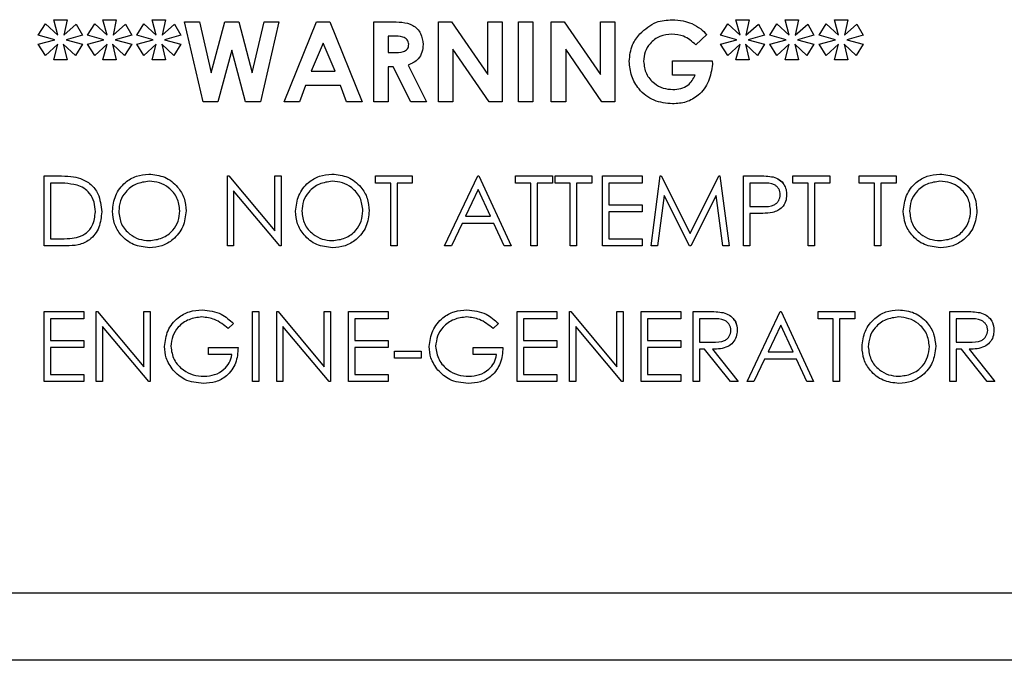
# Model space of a CAD drawing. Units: inches. Extents: x 0.2 to 16.8, y -11.3 to 10.7.
# Drawn here: x 1.8 to 1.9, y -7 to -6.9 of the extents above; entities that cross this region are included whole.
import ezdxf

# ---------------------------------------------------------------- set-up
doc = ezdxf.new("R2010")
doc.units = ezdxf.units.IN
doc.header["$MEASUREMENT"] = 0

msp = doc.modelspace()

# ---------------------------------------------------------------- linework, layer by layer
at = {"color": 7, "linetype": 'Continuous', "lineweight": 25}
for p, q in [((1.82073, -6.90491), (1.82148, -6.90373)), ((1.82148, -6.90373), (1.82276, -6.90491)), ((1.82234, -6.90331), (1.82372, -6.90331)), ((1.82276, -6.90491), (1.82234, -6.90331)), ((1.82372, -6.90331), (1.82338, -6.90491)), ((1.82586, -6.90491), (1.8266, -6.90373)), ((1.8266, -6.90373), (1.82789, -6.90491)), ((1.82746, -6.90331), (1.82885, -6.90331)), ((1.82789, -6.90491), (1.82746, -6.90331)), ((1.82885, -6.90331), (1.82851, -6.90491)), ((1.83099, -6.90491), (1.83173, -6.90373)), ((1.83173, -6.90373), (1.83301, -6.90491)), ((1.83259, -6.90331), (1.83398, -6.90331)), ((1.83301, -6.90491), (1.83259, -6.90331)), ((1.83398, -6.90331), (1.83363, -6.90491)), ((1.83596, -6.90352), (1.8375, -6.90352)), ((1.83789, -6.91186), (1.83596, -6.90352)), ((1.8375, -6.90352), (1.83874, -6.90884)), ((1.83874, -6.90884), (1.84015, -6.90352)), ((1.84015, -6.90352), (1.8416, -6.90352)), ((1.8416, -6.90352), (1.84301, -6.90884)), ((1.84301, -6.90884), (1.84424, -6.90352)), ((1.84579, -6.90352), (1.84386, -6.91186)), ((1.84424, -6.90352), (1.84579, -6.90352)), ((1.84632, -6.91186), (1.84969, -6.90352)), ((1.84969, -6.90352), (1.85108, -6.90352)), ((1.85108, -6.90352), (1.85444, -6.91186)), ((1.85567, -6.90352), (1.85741, -6.90352)), ((1.85567, -6.91186), (1.85567, -6.90352)), ((1.8624, -6.90352), (1.86375, -6.90352)), ((1.8624, -6.91186), (1.8624, -6.90352)), ((1.86375, -6.90352), (1.86753, -6.90901)), ((1.86753, -6.90901), (1.86753, -6.90352)), ((1.86753, -6.90352), (1.86902, -6.90352)), ((1.86902, -6.90352), (1.86902, -6.91186)), ((1.87073, -6.91186), (1.87073, -6.90352)), ((1.87073, -6.90352), (1.87223, -6.90352)), ((1.87223, -6.90352), (1.87223, -6.91186)), ((1.87415, -6.90352), (1.8755, -6.90352)), ((1.87415, -6.91186), (1.87415, -6.90352)), ((1.8755, -6.90352), (1.87928, -6.90901)), ((1.87928, -6.90901), (1.87928, -6.90352)), ((1.87928, -6.90352), (1.88078, -6.90352)), ((1.88078, -6.90352), (1.88078, -6.91186)), ((1.89178, -6.90491), (1.89252, -6.90373)), ((1.89252, -6.90373), (1.89381, -6.90491)), ((1.89338, -6.90331), (1.89477, -6.90331)), ((1.89381, -6.90491), (1.89338, -6.90331)), ((1.89477, -6.90331), (1.89442, -6.90491)), ((1.89691, -6.90491), (1.89765, -6.90373)), ((1.89765, -6.90373), (1.89893, -6.90491)), ((1.89851, -6.90331), (1.8999, -6.90331)), ((1.89893, -6.90491), (1.89851, -6.90331)), ((1.8999, -6.90331), (1.89955, -6.90491)), ((1.90204, -6.90491), (1.90278, -6.90373)), ((1.90278, -6.90373), (1.90406, -6.90491)), ((1.90364, -6.90331), (1.90503, -6.90331)), ((1.90406, -6.90491), (1.90364, -6.90331)), ((1.90503, -6.90331), (1.90468, -6.90491)), ((1.82338, -6.90491), (1.82467, -6.90378)), ((1.82467, -6.90378), (1.82533, -6.90491)), ((1.82851, -6.90491), (1.8298, -6.90378)), ((1.8298, -6.90378), (1.83046, -6.90491)), ((1.83363, -6.90491), (1.83493, -6.90378)), ((1.83493, -6.90378), (1.83558, -6.90491)), ((1.89442, -6.90491), (1.89572, -6.90378)), ((1.89572, -6.90378), (1.89637, -6.90491)), ((1.89955, -6.90491), (1.90085, -6.90378)), ((1.90085, -6.90378), (1.9015, -6.90491)), ((1.90468, -6.90491), (1.90597, -6.90378)), ((1.90597, -6.90378), (1.90663, -6.90491)), ((1.82244, -6.90539), (1.82073, -6.90491)), ((1.82073, -6.90587), (1.82244, -6.90539)), ((1.82533, -6.90491), (1.82362, -6.90539)), ((1.82362, -6.90539), (1.82533, -6.90587)), ((1.82757, -6.90539), (1.82586, -6.90491)), ((1.82586, -6.90587), (1.82757, -6.90539)), ((1.83046, -6.90491), (1.82875, -6.90539)), ((1.82875, -6.90539), (1.83046, -6.90587)), ((1.8327, -6.90539), (1.83099, -6.90491)), ((1.83099, -6.90587), (1.8327, -6.90539)), ((1.83558, -6.90491), (1.83387, -6.90539)), ((1.83387, -6.90539), (1.83558, -6.90587)), ((1.85038, -6.90576), (1.84913, -6.90865)), ((1.85163, -6.90865), (1.85038, -6.90576)), ((1.85767, -6.90502), (1.85716, -6.90502)), ((1.85716, -6.90502), (1.85716, -6.90673)), ((1.89034, -6.90485), (1.8892, -6.90593)), ((1.89349, -6.90539), (1.89178, -6.90491)), ((1.89178, -6.90587), (1.89349, -6.90539)), ((1.89637, -6.90491), (1.89466, -6.90539)), ((1.89466, -6.90539), (1.89637, -6.90587)), ((1.89862, -6.90539), (1.89691, -6.90491)), ((1.89691, -6.90587), (1.89862, -6.90539)), ((1.9015, -6.90491), (1.89979, -6.90539)), ((1.89979, -6.90539), (1.9015, -6.90587)), ((1.90375, -6.90539), (1.90204, -6.90491)), ((1.90204, -6.90587), (1.90375, -6.90539)), ((1.90663, -6.90491), (1.90492, -6.90539)), ((1.90492, -6.90539), (1.90663, -6.90587)), ((1.82148, -6.90703), (1.82073, -6.90587)), ((1.82276, -6.90587), (1.82148, -6.90703)), ((1.82234, -6.90748), (1.82276, -6.90587)), ((1.82459, -6.90703), (1.82333, -6.90587)), ((1.82333, -6.90587), (1.82372, -6.90748)), ((1.82533, -6.90587), (1.82459, -6.90703)), ((1.8266, -6.90703), (1.82586, -6.90587)), ((1.82789, -6.90587), (1.8266, -6.90703)), ((1.82746, -6.90748), (1.82789, -6.90587)), ((1.82972, -6.90703), (1.82846, -6.90587)), ((1.82846, -6.90587), (1.82885, -6.90748)), ((1.83046, -6.90587), (1.82972, -6.90703)), ((1.83173, -6.90703), (1.83099, -6.90587)), ((1.83301, -6.90587), (1.83173, -6.90703)), ((1.83259, -6.90748), (1.83301, -6.90587)), ((1.83484, -6.90703), (1.83359, -6.90587)), ((1.83359, -6.90587), (1.83398, -6.90748)), ((1.83558, -6.90587), (1.83484, -6.90703)), ((1.84087, -6.90647), (1.83944, -6.91186)), ((1.8423, -6.91186), (1.84087, -6.90647)), ((1.85716, -6.90673), (1.85775, -6.90673)), ((1.86767, -6.91186), (1.8639, -6.90639)), ((1.8639, -6.90639), (1.8639, -6.91186)), ((1.87942, -6.91186), (1.87565, -6.90639)), ((1.87565, -6.90639), (1.87565, -6.91186)), ((1.89252, -6.90703), (1.89178, -6.90587)), ((1.89381, -6.90587), (1.89252, -6.90703)), ((1.89338, -6.90748), (1.89381, -6.90587)), ((1.89563, -6.90703), (1.89438, -6.90587)), ((1.89438, -6.90587), (1.89477, -6.90748)), ((1.89637, -6.90587), (1.89563, -6.90703)), ((1.89765, -6.90703), (1.89691, -6.90587)), ((1.89893, -6.90587), (1.89765, -6.90703)), ((1.89851, -6.90748), (1.89893, -6.90587)), ((1.90076, -6.90703), (1.89951, -6.90587)), ((1.89951, -6.90587), (1.8999, -6.90748)), ((1.9015, -6.90587), (1.90076, -6.90703)), ((1.90278, -6.90703), (1.90204, -6.90587)), ((1.90406, -6.90587), (1.90278, -6.90703)), ((1.90364, -6.90748), (1.90406, -6.90587)), ((1.90589, -6.90703), (1.90464, -6.90587)), ((1.90464, -6.90587), (1.90503, -6.90748)), ((1.90663, -6.90587), (1.90589, -6.90703)), ((1.82372, -6.90748), (1.82234, -6.90748)), ((1.82885, -6.90748), (1.82746, -6.90748)), ((1.83398, -6.90748), (1.83259, -6.90748)), ((1.88676, -6.90908), (1.88676, -6.90758)), ((1.88676, -6.90758), (1.89091, -6.90758)), ((1.89091, -6.90758), (1.89093, -6.90794)), ((1.89477, -6.90748), (1.89338, -6.90748)), ((1.8999, -6.90748), (1.89851, -6.90748)), ((1.90503, -6.90748), (1.90364, -6.90748)), ((1.84913, -6.90865), (1.85163, -6.90865)), ((1.85767, -6.90822), (1.85716, -6.90822)), ((1.85716, -6.90822), (1.85716, -6.91186)), ((1.85951, -6.91186), (1.85767, -6.90822)), ((1.85925, -6.90805), (1.86117, -6.91186)), ((1.88915, -6.90908), (1.88676, -6.90908)), ((1.84856, -6.91015), (1.84792, -6.91186)), ((1.8522, -6.91015), (1.84856, -6.91015)), ((1.85284, -6.91186), (1.8522, -6.91015)), ((1.83944, -6.91186), (1.83789, -6.91186)), ((1.84386, -6.91186), (1.8423, -6.91186)), ((1.84792, -6.91186), (1.84632, -6.91186)), ((1.85444, -6.91186), (1.85284, -6.91186)), ((1.85716, -6.91186), (1.85567, -6.91186)), ((1.86117, -6.91186), (1.85951, -6.91186)), ((1.8639, -6.91186), (1.8624, -6.91186)), ((1.86902, -6.91186), (1.86767, -6.91186)), ((1.87223, -6.91186), (1.87073, -6.91186)), ((1.87565, -6.91186), (1.87415, -6.91186)), ((1.88078, -6.91186), (1.87942, -6.91186)), ((1.82135, -6.92686), (1.82135, -6.91957)), ((1.82135, -6.91957), (1.82282, -6.91957)), ((1.84042, -6.92686), (1.84042, -6.91957)), ((1.84042, -6.91957), (1.84056, -6.91957)), ((1.84056, -6.91957), (1.84537, -6.9253)), ((1.84537, -6.9253), (1.84537, -6.91957)), ((1.84537, -6.91957), (1.84603, -6.91957)), ((1.84603, -6.91957), (1.84603, -6.92686)), ((1.85584, -6.92031), (1.85584, -6.91957)), ((1.85584, -6.91957), (1.85968, -6.91957)), ((1.85968, -6.91957), (1.85968, -6.92031)), ((1.86304, -6.92686), (1.8665, -6.91957)), ((1.8665, -6.91957), (1.86659, -6.91957)), ((1.86659, -6.91957), (1.86996, -6.92686)), ((1.87043, -6.92031), (1.87043, -6.91957)), ((1.87043, -6.91957), (1.87426, -6.91957)), ((1.87426, -6.91957), (1.87426, -6.92031)), ((1.87454, -6.92031), (1.87454, -6.91957)), ((1.87454, -6.91957), (1.87837, -6.91957)), ((1.87837, -6.91957), (1.87837, -6.92031)), ((1.87949, -6.91957), (1.88361, -6.91957)), ((1.87949, -6.92686), (1.87949, -6.91957)), ((1.88361, -6.91957), (1.88361, -6.92031)), ((1.88454, -6.92686), (1.8855, -6.91957)), ((1.8855, -6.91957), (1.8856, -6.91957)), ((1.8856, -6.91957), (1.88861, -6.92555)), ((1.88861, -6.92555), (1.89161, -6.91957)), ((1.89161, -6.91957), (1.89171, -6.91957)), ((1.89171, -6.91957), (1.89268, -6.92686)), ((1.89417, -6.91957), (1.8956, -6.91957)), ((1.89417, -6.92686), (1.89417, -6.91957)), ((1.89931, -6.92031), (1.89931, -6.91957)), ((1.89931, -6.91957), (1.90315, -6.91957)), ((1.90315, -6.91957), (1.90315, -6.92031)), ((1.90623, -6.92031), (1.90623, -6.91957)), ((1.90623, -6.91957), (1.91006, -6.91957)), ((1.91006, -6.91957), (1.91006, -6.92031)), ((1.82251, -6.92031), (1.822, -6.92031)), ((1.822, -6.92031), (1.822, -6.92611)), ((1.84588, -6.92686), (1.84107, -6.92113)), ((1.84107, -6.92113), (1.84107, -6.92686)), ((1.85743, -6.92031), (1.85584, -6.92031)), ((1.85743, -6.92686), (1.85743, -6.92031)), ((1.85968, -6.92031), (1.85809, -6.92031)), ((1.85809, -6.92031), (1.85809, -6.92686)), ((1.86654, -6.92099), (1.86522, -6.92377)), ((1.86782, -6.92377), (1.86654, -6.92099)), ((1.87202, -6.92031), (1.87043, -6.92031)), ((1.87202, -6.92686), (1.87202, -6.92031)), ((1.87267, -6.92031), (1.87267, -6.92686)), ((1.87426, -6.92031), (1.87267, -6.92031)), ((1.87613, -6.92031), (1.87454, -6.92031)), ((1.87613, -6.92686), (1.87613, -6.92031)), ((1.87837, -6.92031), (1.87678, -6.92031)), ((1.87678, -6.92031), (1.87678, -6.92686)), ((1.88015, -6.92031), (1.88015, -6.92256)), ((1.88361, -6.92031), (1.88015, -6.92031)), ((1.89616, -6.92031), (1.89483, -6.92031)), ((1.89483, -6.92031), (1.89483, -6.92274)), ((1.9009, -6.92031), (1.89931, -6.92031)), ((1.9009, -6.92686), (1.9009, -6.92031)), ((1.90315, -6.92031), (1.90156, -6.92031)), ((1.90156, -6.92031), (1.90156, -6.92686)), ((1.90782, -6.92031), (1.90623, -6.92031)), ((1.90782, -6.92686), (1.90782, -6.92031)), ((1.91006, -6.92031), (1.90847, -6.92031)), ((1.90847, -6.92031), (1.90847, -6.92686)), ((1.8859, -6.9216), (1.8852, -6.92686)), ((1.88854, -6.92686), (1.8859, -6.9216)), ((1.89132, -6.92161), (1.88869, -6.92686)), ((1.89202, -6.92686), (1.89132, -6.92161)), ((1.88015, -6.92256), (1.88361, -6.92256)), ((1.88361, -6.92256), (1.88361, -6.92331)), ((1.89483, -6.92274), (1.8961, -6.92276)), ((1.86522, -6.92377), (1.86782, -6.92377)), ((1.88361, -6.92331), (1.88015, -6.92331)), ((1.88015, -6.92331), (1.88015, -6.92611)), ((1.89535, -6.92349), (1.89483, -6.92349)), ((1.89483, -6.92349), (1.89483, -6.92686)), ((1.86486, -6.92452), (1.86376, -6.92686)), ((1.86817, -6.92452), (1.86486, -6.92452)), ((1.86925, -6.92686), (1.86817, -6.92452)), ((1.822, -6.92611), (1.82284, -6.92611)), ((1.88015, -6.92611), (1.88361, -6.92611)), ((1.88361, -6.92611), (1.88361, -6.92686)), ((1.82361, -6.92686), (1.82135, -6.92686)), ((1.84107, -6.92686), (1.84042, -6.92686)), ((1.84603, -6.92686), (1.84588, -6.92686)), ((1.85809, -6.92686), (1.85743, -6.92686)), ((1.86376, -6.92686), (1.86304, -6.92686)), ((1.86996, -6.92686), (1.86925, -6.92686)), ((1.87267, -6.92686), (1.87202, -6.92686)), ((1.87678, -6.92686), (1.87613, -6.92686)), ((1.88361, -6.92686), (1.87949, -6.92686)), ((1.8852, -6.92686), (1.88454, -6.92686)), ((1.88869, -6.92686), (1.88854, -6.92686)), ((1.89268, -6.92686), (1.89202, -6.92686)), ((1.89483, -6.92686), (1.89417, -6.92686)), ((1.90156, -6.92686), (1.9009, -6.92686)), ((1.90847, -6.92686), (1.90782, -6.92686)), ((1.82135, -6.94098), (1.82135, -6.93369)), ((1.82135, -6.93369), (1.82546, -6.93369)), ((1.82546, -6.93443), (1.822, -6.93443)), ((1.822, -6.93443), (1.822, -6.93668)), ((1.82546, -6.93369), (1.82546, -6.93443)), ((1.82677, -6.94098), (1.82677, -6.93369)), ((1.82677, -6.93369), (1.82691, -6.93369)), ((1.82691, -6.93369), (1.83172, -6.93943)), ((1.83172, -6.93943), (1.83172, -6.93369)), ((1.83172, -6.93369), (1.83238, -6.93369)), ((1.83238, -6.93369), (1.83238, -6.94098)), ((1.84304, -6.93369), (1.84369, -6.93369)), ((1.84304, -6.94098), (1.84304, -6.93369)), ((1.84369, -6.93369), (1.84369, -6.94098)), ((1.84556, -6.94098), (1.84556, -6.93369)), ((1.84556, -6.93369), (1.8457, -6.93369)), ((1.8457, -6.93369), (1.85051, -6.93943)), ((1.85051, -6.93943), (1.85051, -6.93369)), ((1.85051, -6.93369), (1.85117, -6.93369)), ((1.85117, -6.93369), (1.85117, -6.94098)), ((1.85304, -6.93369), (1.85715, -6.93369)), ((1.85304, -6.94098), (1.85304, -6.93369)), ((1.85715, -6.93443), (1.85369, -6.93443)), ((1.85369, -6.93443), (1.85369, -6.93668)), ((1.85715, -6.93369), (1.85715, -6.93443)), ((1.87061, -6.94098), (1.87061, -6.93369)), ((1.87061, -6.93369), (1.87473, -6.93369)), ((1.87473, -6.93443), (1.87127, -6.93443)), ((1.87127, -6.93443), (1.87127, -6.93668)), ((1.87473, -6.93369), (1.87473, -6.93443)), ((1.87604, -6.94098), (1.87604, -6.93369)), ((1.87604, -6.93369), (1.87617, -6.93369)), ((1.87617, -6.93369), (1.88099, -6.93943)), ((1.88099, -6.93943), (1.88099, -6.93369)), ((1.88099, -6.93369), (1.88164, -6.93369)), ((1.88164, -6.93369), (1.88164, -6.94098)), ((1.88351, -6.93369), (1.88763, -6.93369)), ((1.88351, -6.94098), (1.88351, -6.93369)), ((1.88763, -6.93443), (1.88417, -6.93443)), ((1.88417, -6.93443), (1.88417, -6.93668)), ((1.88763, -6.93369), (1.88763, -6.93443)), ((1.88894, -6.93369), (1.8904, -6.93369)), ((1.88894, -6.94098), (1.88894, -6.93369)), ((1.89096, -6.93443), (1.88959, -6.93443)), ((1.88959, -6.93443), (1.88959, -6.93687)), ((1.89454, -6.94098), (1.898, -6.93369)), ((1.898, -6.93369), (1.8981, -6.93369)), ((1.8981, -6.93369), (1.90146, -6.94098)), ((1.90193, -6.93443), (1.90193, -6.93369)), ((1.90193, -6.93369), (1.90576, -6.93369)), ((1.90352, -6.93443), (1.90193, -6.93443)), ((1.90352, -6.94098), (1.90352, -6.93443)), ((1.90576, -6.93443), (1.90417, -6.93443)), ((1.90417, -6.93443), (1.90417, -6.94098)), ((1.90576, -6.93369), (1.90576, -6.93443)), ((1.91567, -6.93369), (1.91713, -6.93369)), ((1.91567, -6.94098), (1.91567, -6.93369)), ((1.91769, -6.93443), (1.91633, -6.93443)), ((1.91633, -6.93443), (1.91633, -6.93687)), ((1.83223, -6.94098), (1.82742, -6.93525)), ((1.82742, -6.93525), (1.82742, -6.94098)), ((1.84107, -6.93493), (1.84051, -6.93546)), ((1.85102, -6.94098), (1.84621, -6.93525)), ((1.84621, -6.93525), (1.84621, -6.94098)), ((1.86865, -6.93493), (1.86809, -6.93546)), ((1.8815, -6.94098), (1.87669, -6.93525)), ((1.87669, -6.93525), (1.87669, -6.94098)), ((1.89804, -6.93511), (1.89672, -6.93789)), ((1.89933, -6.93789), (1.89804, -6.93511)), ((1.822, -6.93668), (1.82546, -6.93668)), ((1.822, -6.93743), (1.822, -6.94023)), ((1.82546, -6.93743), (1.822, -6.93743)), ((1.82546, -6.93668), (1.82546, -6.93743)), ((1.83846, -6.93817), (1.83846, -6.93743)), ((1.83846, -6.93743), (1.84154, -6.93743)), ((1.85369, -6.93668), (1.85715, -6.93668)), ((1.85715, -6.93743), (1.85369, -6.93743)), ((1.85369, -6.93743), (1.85369, -6.94023)), ((1.85715, -6.93668), (1.85715, -6.93743)), ((1.86603, -6.93817), (1.86603, -6.93743)), ((1.86603, -6.93743), (1.86912, -6.93743)), ((1.87127, -6.93668), (1.87473, -6.93668)), ((1.87473, -6.93743), (1.87127, -6.93743)), ((1.87127, -6.93743), (1.87127, -6.94023)), ((1.87473, -6.93668), (1.87473, -6.93743)), ((1.88417, -6.93668), (1.88763, -6.93668)), ((1.88763, -6.93743), (1.88417, -6.93743)), ((1.88417, -6.93743), (1.88417, -6.94023)), ((1.88763, -6.93668), (1.88763, -6.93743)), ((1.88959, -6.93687), (1.89093, -6.93688)), ((1.91633, -6.93687), (1.91766, -6.93688)), ((1.84089, -6.93817), (1.83846, -6.93817)), ((1.85781, -6.93855), (1.85781, -6.9378)), ((1.85781, -6.9378), (1.86061, -6.9378)), ((1.86061, -6.93855), (1.85781, -6.93855)), ((1.86061, -6.9378), (1.86061, -6.93855)), ((1.86846, -6.93817), (1.86603, -6.93817)), ((1.89012, -6.93761), (1.88959, -6.93761)), ((1.88959, -6.93761), (1.88959, -6.94098)), ((1.8928, -6.94098), (1.89012, -6.93761)), ((1.89093, -6.93761), (1.89361, -6.94098)), ((1.89672, -6.93789), (1.89933, -6.93789)), ((1.91686, -6.93761), (1.91633, -6.93761)), ((1.91633, -6.93761), (1.91633, -6.94098)), ((1.91954, -6.94098), (1.91686, -6.93761)), ((1.91767, -6.93761), (1.92035, -6.94098)), ((1.89637, -6.93864), (1.89526, -6.94098)), ((1.89967, -6.93864), (1.89637, -6.93864)), ((1.90075, -6.94098), (1.89967, -6.93864)), ((1.822, -6.94023), (1.82546, -6.94023)), ((1.82546, -6.94023), (1.82546, -6.94098)), ((1.85369, -6.94023), (1.85715, -6.94023)), ((1.85715, -6.94023), (1.85715, -6.94098)), ((1.87127, -6.94023), (1.87473, -6.94023)), ((1.87473, -6.94023), (1.87473, -6.94098)), ((1.88417, -6.94023), (1.88763, -6.94023)), ((1.88763, -6.94023), (1.88763, -6.94098)), ((1.82546, -6.94098), (1.82135, -6.94098)), ((1.82742, -6.94098), (1.82677, -6.94098)), ((1.83238, -6.94098), (1.83223, -6.94098)), ((1.84369, -6.94098), (1.84304, -6.94098)), ((1.84621, -6.94098), (1.84556, -6.94098)), ((1.85117, -6.94098), (1.85102, -6.94098)), ((1.85715, -6.94098), (1.85304, -6.94098)), ((1.87473, -6.94098), (1.87061, -6.94098)), ((1.87669, -6.94098), (1.87604, -6.94098)), ((1.88164, -6.94098), (1.8815, -6.94098)), ((1.88763, -6.94098), (1.88351, -6.94098)), ((1.88959, -6.94098), (1.88894, -6.94098)), ((1.89361, -6.94098), (1.8928, -6.94098)), ((1.89526, -6.94098), (1.89454, -6.94098)), ((1.90146, -6.94098), (1.90075, -6.94098)), ((1.90417, -6.94098), (1.90352, -6.94098)), ((1.91633, -6.94098), (1.91567, -6.94098)), ((1.92035, -6.94098), (1.91954, -6.94098)), ((1.33613, -6.96296), (2.02623, -6.96296)), ((1.97573, -6.96998), (1.29978, -6.96998))]:
    msp.add_line(p, q, dxfattribs=at)
for points, knots in [([(1.85741, -6.90352), (1.85781, -6.90353), (1.85859, -6.90354), (1.85959, -6.90375), (1.86021, -6.90425), (1.86068, -6.90489), (1.86075, -6.90549), (1.8608, -6.90589)], [0, 0, 0, 0, 0.251177, 0.500642, 0.625878, 0.751185, 1, 1, 1, 1]), ([(1.85741, -6.90352), (1.85781, -6.90353), (1.85859, -6.90354), (1.85959, -6.90375), (1.86021, -6.90425), (1.86068, -6.90489), (1.86075, -6.90549), (1.8608, -6.90589)], [0, 0, 0, 0, 0.251177, 0.500642, 0.625878, 0.751185, 1, 1, 1, 1]), ([(1.88337, -6.90477), (1.88391, -6.90429), (1.88489, -6.90344), (1.88617, -6.90335), (1.88674, -6.90331)], [0, 0, 0, 0, 0.5585935, 1, 1, 1, 1]), ([(1.88674, -6.90331), (1.88713, -6.90333), (1.88783, -6.90336), (1.88849, -6.9036), (1.88877, -6.9037)], [0, 0, 0, 0, 0.559875, 1, 1, 1, 1]), ([(1.88877, -6.9037), (1.8891, -6.90388), (1.88968, -6.90418), (1.89013, -6.90465), (1.89034, -6.90485)], [0, 0, 0, 0, 0.559434, 1, 1, 1, 1]), ([(1.88877, -6.9037), (1.8891, -6.90388), (1.88968, -6.90418), (1.89013, -6.90465), (1.89034, -6.90485)], [0, 0, 0, 0, 0.559434, 1, 1, 1, 1]), ([(1.88227, -6.90765), (1.88233, -6.90705), (1.88243, -6.90599), (1.88308, -6.90514), (1.88337, -6.90477)], [0, 0, 0, 0, 0.559322, 1, 1, 1, 1]), ([(1.8593, -6.90587), (1.85929, -6.90578), (1.85928, -6.90561), (1.85914, -6.90538), (1.85895, -6.90521), (1.85847, -6.905), (1.85803, -6.90501), (1.85767, -6.90502)], [0, 0, 0, 0, 0.124907, 0.249798, 0.374863, 0.500004, 1, 1, 1, 1]), ([(1.8867, -6.90481), (1.88627, -6.90485), (1.88542, -6.90494), (1.88445, -6.9057), (1.88386, -6.90664), (1.8838, -6.90731), (1.88377, -6.90765)], [0, 0, 0, 0, 0.279813, 0.559428, 0.779645, 1, 1, 1, 1]), ([(1.8867, -6.90481), (1.88627, -6.90485), (1.88542, -6.90494), (1.88445, -6.9057), (1.88386, -6.90664), (1.8838, -6.90731), (1.88377, -6.90765)], [0, 0, 0, 0, 0.279813, 0.559428, 0.779645, 1, 1, 1, 1]), ([(1.8892, -6.90593), (1.8888, -6.90558), (1.88807, -6.90494), (1.88712, -6.90485), (1.8867, -6.90481)], [0, 0, 0, 0, 0.559571, 1, 1, 1, 1]), ([(1.85775, -6.90673), (1.85809, -6.90673), (1.85851, -6.90672), (1.85899, -6.90654), (1.85918, -6.90636), (1.85929, -6.90612), (1.8593, -6.90596), (1.8593, -6.90587)], [0, 0, 0, 0, 0.500158, 0.625286, 0.749983, 0.874845, 1, 1, 1, 1]), ([(1.8608, -6.90589), (1.86078, -6.90616), (1.86074, -6.90669), (1.86027, -6.90757), (1.85964, -6.90787), (1.85925, -6.90805)], [0, 0, 0, 0, 0.2810821, 0.5612941, 1, 1, 1, 1]), ([(1.8608, -6.90589), (1.86078, -6.90616), (1.86074, -6.90669), (1.86027, -6.90757), (1.85964, -6.90787), (1.85925, -6.90805)], [0, 0, 0, 0, 0.2810821, 0.5612941, 1, 1, 1, 1]), ([(1.88678, -6.91207), (1.88612, -6.91201), (1.8848, -6.91187), (1.88329, -6.9107), (1.88242, -6.9092), (1.88232, -6.90817), (1.88227, -6.90765)], [0, 0, 0, 0, 0.27993, 0.559149, 0.779571, 1, 1, 1, 1]), ([(1.88377, -6.90765), (1.88382, -6.90809), (1.88393, -6.90897), (1.88477, -6.90993), (1.88577, -6.91049), (1.88647, -6.91055), (1.88681, -6.91058)], [0, 0, 0, 0, 0.279421, 0.559118, 0.779444, 1, 1, 1, 1]), ([(1.88377, -6.90765), (1.88382, -6.90809), (1.88393, -6.90897), (1.88477, -6.90993), (1.88577, -6.91049), (1.88647, -6.91055), (1.88681, -6.91058)], [0, 0, 0, 0, 0.279421, 0.559118, 0.779444, 1, 1, 1, 1]), ([(1.89093, -6.90794), (1.89084, -6.90855), (1.89068, -6.90976), (1.88961, -6.91116), (1.88822, -6.91197), (1.88726, -6.91204), (1.88678, -6.91207)], [0, 0, 0, 0, 0.2795698, 0.5593486, 0.779431, 1, 1, 1, 1]), ([(1.89093, -6.90794), (1.89084, -6.90855), (1.89068, -6.90976), (1.88961, -6.91116), (1.88822, -6.91197), (1.88726, -6.91204), (1.88678, -6.91207)], [0, 0, 0, 0, 0.27957, 0.559349, 0.779431, 1, 1, 1, 1]), ([(1.88681, -6.91058), (1.88709, -6.91056), (1.88764, -6.91053), (1.88857, -6.91009), (1.88893, -6.90946), (1.88915, -6.90908)], [0, 0, 0, 0, 0.281113, 0.561396, 1, 1, 1, 1]), ([(1.82282, -6.91957), (1.82326, -6.91957), (1.82404, -6.91957), (1.8248, -6.91975), (1.82513, -6.91983)], [0, 0, 0, 0, 0.560445, 1, 1, 1, 1]), ([(1.82513, -6.91983), (1.8255, -6.92001), (1.82625, -6.92037), (1.82715, -6.9216), (1.82726, -6.92266), (1.82733, -6.9233)], [0, 0, 0, 0, 0.280264, 0.560715, 1, 1, 1, 1]), ([(1.82845, -6.92324), (1.82852, -6.92268), (1.82865, -6.92156), (1.82965, -6.92027), (1.83091, -6.91951), (1.8318, -6.91942), (1.83224, -6.91938)], [0, 0, 0, 0, 0.279731, 0.559327, 0.77968, 1, 1, 1, 1]), ([(1.83227, -6.92013), (1.83181, -6.92019), (1.83089, -6.92031), (1.82984, -6.92112), (1.82921, -6.92215), (1.82914, -6.92288), (1.82911, -6.92324)], [0, 0, 0, 0, 0.279627, 0.55935, 0.77963, 1, 1, 1, 1]), ([(1.83224, -6.91938), (1.83281, -6.91944), (1.83395, -6.91956), (1.83523, -6.92059), (1.83601, -6.92186), (1.83608, -6.92276), (1.83612, -6.92321)], [0, 0, 0, 0, 0.279767, 0.559358, 0.779571, 1, 1, 1, 1]), ([(1.83546, -6.92321), (1.83541, -6.92274), (1.8353, -6.92182), (1.83441, -6.92081), (1.83336, -6.92023), (1.83263, -6.92016), (1.83227, -6.92013)], [0, 0, 0, 0, 0.279468, 0.55887, 0.779516, 1, 1, 1, 1]), ([(1.84752, -6.92324), (1.84759, -6.92268), (1.84772, -6.92156), (1.84872, -6.92027), (1.84998, -6.91951), (1.85087, -6.91942), (1.85131, -6.91938)], [0, 0, 0, 0, 0.279731, 0.559327, 0.77968, 1, 1, 1, 1]), ([(1.85134, -6.92013), (1.85088, -6.92019), (1.84996, -6.92031), (1.84891, -6.92112), (1.84828, -6.92215), (1.84821, -6.92288), (1.84818, -6.92324)], [0, 0, 0, 0, 0.279627, 0.55935, 0.77963, 1, 1, 1, 1]), ([(1.85131, -6.91938), (1.85188, -6.91944), (1.85302, -6.91956), (1.8543, -6.92059), (1.85508, -6.92186), (1.85515, -6.92276), (1.85519, -6.92321)], [0, 0, 0, 0, 0.279767, 0.559358, 0.779571, 1, 1, 1, 1]), ([(1.85453, -6.92321), (1.85448, -6.92274), (1.85437, -6.92182), (1.85348, -6.92081), (1.85243, -6.92023), (1.8517, -6.92016), (1.85134, -6.92013)], [0, 0, 0, 0, 0.279468, 0.55887, 0.779516, 1, 1, 1, 1]), ([(1.8956, -6.91957), (1.89591, -6.91956), (1.89647, -6.91956), (1.89702, -6.91964), (1.89726, -6.91968)], [0, 0, 0, 0, 0.560314, 1, 1, 1, 1]), ([(1.89726, -6.91968), (1.89748, -6.91976), (1.89793, -6.91992), (1.89838, -6.92041), (1.89863, -6.92097), (1.89865, -6.92134), (1.89866, -6.92152)], [0, 0, 0, 0, 0.279705, 0.559381, 0.779509, 1, 1, 1, 1]), ([(1.89726, -6.91968), (1.89748, -6.91976), (1.89792, -6.91992), (1.89832, -6.92029), (1.89842, -6.92056), (1.89844, -6.9206)], [0, 0, 0, 0, 0.453752, 0.907456, 1, 1, 1, 1]), ([(1.91081, -6.92324), (1.91088, -6.92268), (1.91101, -6.92156), (1.91201, -6.92027), (1.91327, -6.91951), (1.91415, -6.91942), (1.9146, -6.91938)], [0, 0, 0, 0, 0.279731, 0.559327, 0.77968, 1, 1, 1, 1]), ([(1.91463, -6.92013), (1.91417, -6.92019), (1.91325, -6.92031), (1.91219, -6.92112), (1.91156, -6.92215), (1.9115, -6.92288), (1.91147, -6.92324)], [0, 0, 0, 0, 0.279627, 0.55935, 0.77963, 1, 1, 1, 1]), ([(1.9146, -6.91938), (1.91517, -6.91944), (1.91631, -6.91956), (1.91759, -6.92059), (1.91836, -6.92186), (1.91844, -6.92276), (1.91848, -6.92321)], [0, 0, 0, 0, 0.2797673, 0.5593585, 0.7795711, 1, 1, 1, 1]), ([(1.91782, -6.92321), (1.91777, -6.92274), (1.91765, -6.92182), (1.91677, -6.92081), (1.91572, -6.92023), (1.91499, -6.92016), (1.91463, -6.92013)], [0, 0, 0, 0, 0.279468, 0.55887, 0.779516, 1, 1, 1, 1]), ([(1.82476, -6.92052), (1.82434, -6.92045), (1.8236, -6.92031), (1.82285, -6.92031), (1.82251, -6.92031)], [0, 0, 0, 0, 0.559542, 1, 1, 1, 1]), ([(1.82668, -6.9233), (1.82665, -6.92296), (1.82661, -6.92228), (1.82615, -6.92142), (1.82551, -6.92081), (1.82501, -6.92061), (1.82476, -6.92052)], [0, 0, 0, 0, 0.2801784, 0.5597646, 0.7797967, 1, 1, 1, 1]), ([(1.898, -6.92152), (1.89797, -6.92132), (1.89792, -6.921), (1.89765, -6.92067), (1.89714, -6.9203), (1.89659, -6.92031), (1.89616, -6.92031)], [0, 0, 0, 0, 0.248969, 0.374729, 0.500383, 1, 1, 1, 1]), ([(1.8961, -6.92276), (1.89655, -6.92276), (1.8971, -6.92276), (1.89764, -6.9224), (1.89792, -6.92206), (1.89797, -6.92174), (1.898, -6.92152)], [0, 0, 0, 0, 0.499721, 0.62535, 0.751083, 1, 1, 1, 1]), ([(1.89866, -6.92152), (1.89864, -6.92176), (1.89861, -6.92224), (1.89824, -6.92283), (1.89774, -6.9232), (1.89738, -6.92332), (1.8972, -6.92337)], [0, 0, 0, 0, 0.280099, 0.559324, 0.779458, 1, 1, 1, 1]), ([(1.83227, -6.9263), (1.83273, -6.92624), (1.83366, -6.92614), (1.83473, -6.92534), (1.83536, -6.9243), (1.83543, -6.92357), (1.83546, -6.92321)], [0, 0, 0, 0, 0.27983, 0.559389, 0.779654, 1, 1, 1, 1]), ([(1.83612, -6.92321), (1.83605, -6.92377), (1.83593, -6.92491), (1.83489, -6.92616), (1.83363, -6.92693), (1.83274, -6.92701), (1.8323, -6.92704)], [0, 0, 0, 0, 0.27963, 0.559343, 0.779597, 1, 1, 1, 1]), ([(1.85134, -6.9263), (1.8518, -6.92624), (1.85273, -6.92614), (1.8538, -6.92534), (1.85443, -6.9243), (1.8545, -6.92357), (1.85453, -6.92321)], [0, 0, 0, 0, 0.27983, 0.559389, 0.779654, 1, 1, 1, 1]), ([(1.85519, -6.92321), (1.85512, -6.92377), (1.855, -6.92491), (1.85396, -6.92616), (1.8527, -6.92693), (1.85181, -6.92701), (1.85137, -6.92704)], [0, 0, 0, 0, 0.27963, 0.559343, 0.779597, 1, 1, 1, 1]), ([(1.91463, -6.9263), (1.91509, -6.92624), (1.91602, -6.92614), (1.91709, -6.92534), (1.91772, -6.9243), (1.91779, -6.92357), (1.91782, -6.92321)], [0, 0, 0, 0, 0.27983, 0.559389, 0.779654, 1, 1, 1, 1]), ([(1.91848, -6.92321), (1.91841, -6.92377), (1.91828, -6.92491), (1.91725, -6.92616), (1.91599, -6.92693), (1.9151, -6.92701), (1.91466, -6.92704)], [0, 0, 0, 0, 0.27963, 0.559343, 0.779597, 1, 1, 1, 1]), ([(1.82733, -6.9233), (1.82728, -6.92385), (1.82717, -6.92494), (1.82623, -6.92625), (1.8249, -6.92682), (1.82404, -6.92684), (1.82361, -6.92686)], [0, 0, 0, 0, 0.280124, 0.559248, 0.778837, 1, 1, 1, 1]), ([(1.82492, -6.92592), (1.82521, -6.9258), (1.8258, -6.92554), (1.82653, -6.92462), (1.82662, -6.9238), (1.82668, -6.9233)], [0, 0, 0, 0, 0.280536, 0.561015, 1, 1, 1, 1]), ([(1.8323, -6.92704), (1.83173, -6.92698), (1.8306, -6.92686), (1.82934, -6.92583), (1.82857, -6.92457), (1.82849, -6.92369), (1.82845, -6.92324)], [0, 0, 0, 0, 0.279663, 0.559354, 0.779636, 1, 1, 1, 1]), ([(1.82911, -6.92324), (1.82916, -6.9237), (1.82927, -6.92462), (1.83016, -6.92561), (1.83119, -6.92621), (1.83191, -6.92627), (1.83227, -6.9263)], [0, 0, 0, 0, 0.279416, 0.559077, 0.779478, 1, 1, 1, 1]), ([(1.85137, -6.92704), (1.8508, -6.92698), (1.84967, -6.92686), (1.84842, -6.92583), (1.84764, -6.92457), (1.84756, -6.92369), (1.84752, -6.92324)], [0, 0, 0, 0, 0.2796633, 0.5593539, 0.7796364, 1, 1, 1, 1]), ([(1.84818, -6.92324), (1.84823, -6.9237), (1.84834, -6.92462), (1.84923, -6.92561), (1.85026, -6.92621), (1.85098, -6.92627), (1.85134, -6.9263)], [0, 0, 0, 0, 0.279416, 0.559077, 0.779478, 1, 1, 1, 1]), ([(1.8972, -6.92337), (1.89686, -6.92342), (1.89624, -6.92349), (1.89562, -6.92349), (1.89535, -6.92349)], [0, 0, 0, 0, 0.559694, 1, 1, 1, 1]), ([(1.91466, -6.92704), (1.91409, -6.92698), (1.91296, -6.92686), (1.9117, -6.92583), (1.91093, -6.92457), (1.91085, -6.92369), (1.91081, -6.92324)], [0, 0, 0, 0, 0.279663, 0.559354, 0.779636, 1, 1, 1, 1]), ([(1.91147, -6.92324), (1.91152, -6.9237), (1.91163, -6.92462), (1.91251, -6.92561), (1.91355, -6.92621), (1.91427, -6.92627), (1.91463, -6.9263)], [0, 0, 0, 0, 0.279416, 0.559077, 0.779478, 1, 1, 1, 1]), ([(1.82284, -6.92611), (1.82323, -6.92611), (1.82393, -6.92611), (1.82462, -6.92598), (1.82492, -6.92592)], [0, 0, 0, 0, 0.560426, 1, 1, 1, 1]), ([(1.83387, -6.93733), (1.83395, -6.93676), (1.83409, -6.93562), (1.83514, -6.93433), (1.83645, -6.93361), (1.83735, -6.93354), (1.8378, -6.9335)], [0, 0, 0, 0, 0.27959, 0.559072, 0.779411, 1, 1, 1, 1]), ([(1.83777, -6.93425), (1.83731, -6.9343), (1.83639, -6.93442), (1.83531, -6.93519), (1.83465, -6.93621), (1.83457, -6.93694), (1.83453, -6.9373)], [0, 0, 0, 0, 0.279847, 0.559555, 0.779847, 1, 1, 1, 1]), ([(1.84051, -6.93546), (1.84006, -6.93509), (1.83926, -6.93443), (1.83823, -6.9343), (1.83777, -6.93425)], [0, 0, 0, 0, 0.55984, 1, 1, 1, 1]), ([(1.8378, -6.9335), (1.83849, -6.93359), (1.83973, -6.93374), (1.84066, -6.93457), (1.84107, -6.93493)], [0, 0, 0, 0, 0.558579, 1, 1, 1, 1]), ([(1.86145, -6.93733), (1.86152, -6.93676), (1.86167, -6.93562), (1.86272, -6.93433), (1.86402, -6.93361), (1.86492, -6.93354), (1.86537, -6.9335)], [0, 0, 0, 0, 0.2795897, 0.5590718, 0.7794111, 1, 1, 1, 1]), ([(1.86535, -6.93425), (1.86489, -6.9343), (1.86397, -6.93442), (1.86289, -6.93519), (1.86223, -6.93621), (1.86215, -6.93694), (1.86211, -6.9373)], [0, 0, 0, 0, 0.279847, 0.559555, 0.779847, 1, 1, 1, 1]), ([(1.86809, -6.93546), (1.86764, -6.93509), (1.86683, -6.93443), (1.8658, -6.9343), (1.86535, -6.93425)], [0, 0, 0, 0, 0.55984, 1, 1, 1, 1]), ([(1.86537, -6.9335), (1.86607, -6.93359), (1.86731, -6.93374), (1.86824, -6.93457), (1.86865, -6.93493)], [0, 0, 0, 0, 0.558579, 1, 1, 1, 1]), ([(1.8904, -6.93369), (1.8907, -6.93369), (1.89126, -6.93368), (1.89181, -6.93376), (1.89205, -6.93379)], [0, 0, 0, 0, 0.5602397, 1, 1, 1, 1]), ([(1.89286, -6.93564), (1.89285, -6.93553), (1.89284, -6.93532), (1.89269, -6.93502), (1.89249, -6.93478), (1.89195, -6.93442), (1.8914, -6.93443), (1.89096, -6.93443)], [0, 0, 0, 0, 0.1253074, 0.250617, 0.3759543, 0.5012806, 1, 1, 1, 1]), ([(1.89205, -6.93379), (1.89228, -6.93386), (1.89273, -6.93401), (1.89321, -6.93451), (1.89348, -6.93507), (1.8935, -6.93545), (1.89352, -6.93564)], [0, 0, 0, 0, 0.279797, 0.5595, 0.779626, 1, 1, 1, 1]), ([(1.8931, -6.93446), (1.89314, -6.93449), (1.89332, -6.93466), (1.89344, -6.93495), (1.89346, -6.9352), (1.89347, -6.93526)], [0, 0, 0, 0, 0.1702, 0.796507, 1, 1, 1, 1]), ([(1.90651, -6.93737), (1.90658, -6.9368), (1.90671, -6.93568), (1.90771, -6.9344), (1.90897, -6.93363), (1.90985, -6.93354), (1.9103, -6.9335)], [0, 0, 0, 0, 0.279731, 0.559327, 0.77968, 1, 1, 1, 1]), ([(1.91033, -6.93425), (1.90987, -6.93431), (1.90895, -6.93443), (1.90789, -6.93524), (1.90726, -6.93627), (1.9072, -6.937), (1.90716, -6.93736)], [0, 0, 0, 0, 0.279627, 0.55935, 0.77963, 1, 1, 1, 1]), ([(1.9103, -6.9335), (1.91087, -6.93356), (1.91201, -6.93368), (1.91329, -6.93471), (1.91406, -6.93599), (1.91414, -6.93688), (1.91418, -6.93733)], [0, 0, 0, 0, 0.279767, 0.559358, 0.779571, 1, 1, 1, 1]), ([(1.91352, -6.93733), (1.91347, -6.93687), (1.91335, -6.93594), (1.91247, -6.93494), (1.91142, -6.93436), (1.91069, -6.93428), (1.91033, -6.93425)], [0, 0, 0, 0, 0.279468, 0.5588703, 0.7795158, 1, 1, 1, 1]), ([(1.91713, -6.93369), (1.91744, -6.93369), (1.91799, -6.93368), (1.91854, -6.93376), (1.91878, -6.93379)], [0, 0, 0, 0, 0.56024, 1, 1, 1, 1]), ([(1.9196, -6.93564), (1.91959, -6.93553), (1.91957, -6.93532), (1.91943, -6.93502), (1.91922, -6.93478), (1.91868, -6.93442), (1.91813, -6.93443), (1.91769, -6.93443)], [0, 0, 0, 0, 0.125307, 0.250617, 0.375954, 0.501281, 1, 1, 1, 1]), ([(1.91878, -6.93379), (1.91901, -6.93386), (1.91947, -6.93401), (1.91995, -6.93451), (1.92022, -6.93507), (1.92024, -6.93545), (1.92025, -6.93564)], [0, 0, 0, 0, 0.279797, 0.5595, 0.779626, 1, 1, 1, 1]), ([(1.91878, -6.93379), (1.91901, -6.93386), (1.91947, -6.93401), (1.91994, -6.93451), (1.92018, -6.93495), (1.9202, -6.9352), (1.9202, -6.93526)], [0, 0, 0, 0, 0.3287293, 0.6573475, 0.9159709, 1, 1, 1, 1]), ([(1.89093, -6.93688), (1.89137, -6.93687), (1.89193, -6.93687), (1.89249, -6.93652), (1.89278, -6.93618), (1.89283, -6.93585), (1.89286, -6.93564)], [0, 0, 0, 0, 0.499827, 0.625498, 0.751208, 1, 1, 1, 1]), ([(1.89352, -6.93564), (1.8935, -6.93587), (1.89346, -6.93633), (1.8931, -6.93694), (1.89228, -6.93755), (1.89149, -6.93759), (1.89093, -6.93761)], [0, 0, 0, 0, 0.18712, 0.373979, 0.560911, 1, 1, 1, 1]), ([(1.91766, -6.93688), (1.91811, -6.93687), (1.91867, -6.93687), (1.91922, -6.93652), (1.91951, -6.93618), (1.91956, -6.93585), (1.9196, -6.93564)], [0, 0, 0, 0, 0.499827, 0.625498, 0.751208, 1, 1, 1, 1]), ([(1.92025, -6.93564), (1.92023, -6.93587), (1.9202, -6.93633), (1.91983, -6.93694), (1.91901, -6.93755), (1.91822, -6.93759), (1.91767, -6.93761)], [0, 0, 0, 0, 0.18712, 0.373979, 0.560911, 1, 1, 1, 1]), ([(1.83477, -6.93979), (1.83448, -6.93937), (1.83397, -6.93862), (1.8339, -6.93773), (1.83387, -6.93733)], [0, 0, 0, 0, 0.559317, 1, 1, 1, 1]), ([(1.83453, -6.9373), (1.8346, -6.93778), (1.83475, -6.93875), (1.83572, -6.93977), (1.83684, -6.94033), (1.8376, -6.94039), (1.83798, -6.94042)], [0, 0, 0, 0, 0.279061, 0.558584, 0.779236, 1, 1, 1, 1]), ([(1.84154, -6.93743), (1.8415, -6.93798), (1.84141, -6.93908), (1.84048, -6.94038), (1.83922, -6.94108), (1.83836, -6.94114), (1.83793, -6.94117)], [0, 0, 0, 0, 0.280351, 0.559367, 0.779371, 1, 1, 1, 1]), ([(1.86235, -6.93979), (1.86206, -6.93937), (1.86154, -6.93862), (1.86148, -6.93773), (1.86145, -6.93733)], [0, 0, 0, 0, 0.559317, 1, 1, 1, 1]), ([(1.86211, -6.9373), (1.86218, -6.93778), (1.86233, -6.93875), (1.8633, -6.93977), (1.86442, -6.94033), (1.86518, -6.94039), (1.86556, -6.94042)], [0, 0, 0, 0, 0.279061, 0.558584, 0.779236, 1, 1, 1, 1]), ([(1.86912, -6.93743), (1.86907, -6.93798), (1.86898, -6.93908), (1.86806, -6.94038), (1.8668, -6.94108), (1.86594, -6.94114), (1.86551, -6.94117)], [0, 0, 0, 0, 0.280351, 0.559367, 0.779371, 1, 1, 1, 1]), ([(1.91036, -6.94117), (1.90979, -6.9411), (1.90866, -6.94098), (1.9074, -6.93995), (1.90663, -6.9387), (1.90655, -6.93781), (1.90651, -6.93737)], [0, 0, 0, 0, 0.279663, 0.559354, 0.779636, 1, 1, 1, 1]), ([(1.90716, -6.93736), (1.90722, -6.93782), (1.90733, -6.93874), (1.90821, -6.93973), (1.90925, -6.94033), (1.90997, -6.94039), (1.91033, -6.94042)], [0, 0, 0, 0, 0.279416, 0.559077, 0.779478, 1, 1, 1, 1]), ([(1.91033, -6.94042), (1.91079, -6.94037), (1.91172, -6.94026), (1.91279, -6.93946), (1.91342, -6.93842), (1.91349, -6.93769), (1.91352, -6.93733)], [0, 0, 0, 0, 0.27983, 0.559389, 0.779654, 1, 1, 1, 1]), ([(1.91418, -6.93733), (1.91411, -6.9379), (1.91398, -6.93903), (1.91295, -6.94028), (1.91169, -6.94105), (1.9108, -6.94113), (1.91036, -6.94117)], [0, 0, 0, 0, 0.27963, 0.559343, 0.779597, 1, 1, 1, 1]), ([(1.83798, -6.94042), (1.83836, -6.94039), (1.83911, -6.94033), (1.84004, -6.93979), (1.84068, -6.93904), (1.84082, -6.93846), (1.84089, -6.93817)], [0, 0, 0, 0, 0.280254, 0.559912, 0.779941, 1, 1, 1, 1]), ([(1.86556, -6.94042), (1.86594, -6.94039), (1.86669, -6.94033), (1.86761, -6.93979), (1.86825, -6.93904), (1.86839, -6.93846), (1.86846, -6.93817)], [0, 0, 0, 0, 0.280254, 0.559912, 0.779941, 1, 1, 1, 1]), ([(1.83793, -6.94117), (1.83725, -6.9411), (1.83603, -6.94099), (1.83515, -6.94016), (1.83477, -6.93979)], [0, 0, 0, 0, 0.559617, 1, 1, 1, 1]), ([(1.86551, -6.94117), (1.86482, -6.9411), (1.86361, -6.94099), (1.86273, -6.94016), (1.86235, -6.93979)], [0, 0, 0, 0, 0.559617, 1, 1, 1, 1])]:
    msp.add_open_spline(points, degree=3, knots=knots, dxfattribs=at)

doc.saveas('drawing.dxf')
